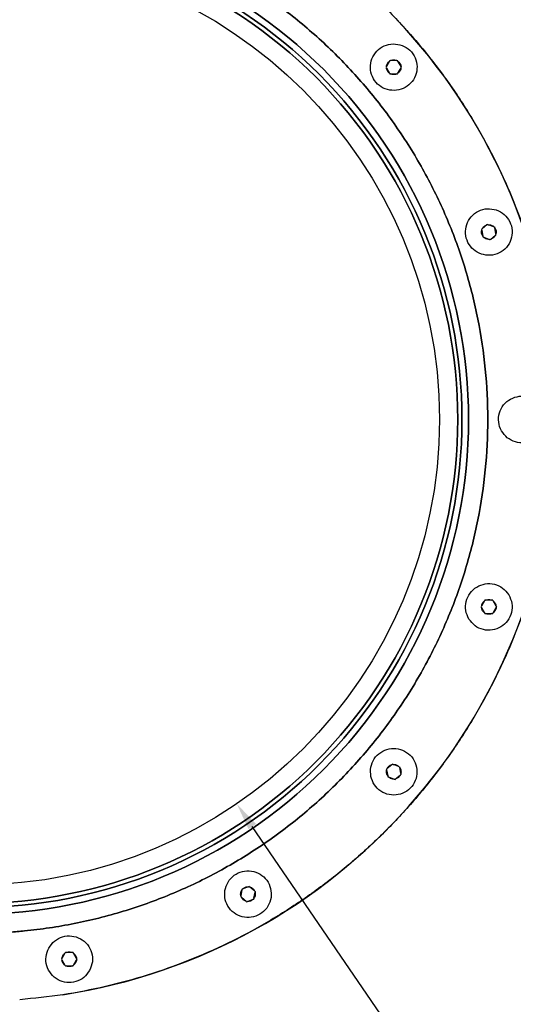
# Model space of a CAD drawing. Units: inches. Extents: x 0 to 17, y 0 to 11.
# Drawn here: x 11.3 to 13.7, y 3.7 to 8.3 of the extents above; entities that cross this region are included whole.
import ezdxf

# ---------------------------------------------------------------- set-up
doc = ezdxf.new("R2010")
doc.units = ezdxf.units.IN
doc.header["$MEASUREMENT"] = 0
doc.header["$PDSIZE"] = -1
doc.dimstyles.get("Standard").update_dxf_attribs({"dimtxt": 0.18, "dimasz": 0.18, "dimexe": 0.18, "dimexo": 0.0625, "dimgap": 0.09, "dimtad": 0, "dimtih": 1, "dimtoh": 1, "dimdec": 4, "dimzin": 0, "dimdsep": 46, "dimtxsty": 'Standard', "dimcen": 0.09, "dimadec": 0, "dimazin": 0, "dimtfac": 1, "dimtdec": 4, "dimtofl": 0, "dimtmove": 0, "dimatfit": 3, "dimfxl": 1, "dimtolj": 1, "dimtzin": 0, "dimarcsym": 0})

# ---------------------------------------------------------------- blocks, each defined once
blk = doc.blocks.new('*D6')
at = {"color": 0, "lineweight": -2, "transparency": 16777216}
for p, q in [((11.1166, 6.3574), (11.1166, 6.5374)), ((11.0266, 6.4474), (11.2066, 6.4474)), ((9.1896, 3.3218), (9.605, 3.9955)), ((8.4866, 3.3218), (9.1896, 3.3218))]:
    blk.add_line(p, q, dxfattribs=at)
at = {"color": 0, "transparency": 16777216}
blk.add_solid([(9.5865, 4.0069), (9.6234, 3.9842), (9.6732, 4.1062)], dxfattribs=at)
at = {"layer": 'Defpoints', "color": 0, "transparency": 16777216}
for p in [(12.56, 8.7886), (9.6732, 4.1062)]:
    blk.add_point(p, dxfattribs=at)
at = {"color": 0, "transparency": 16777216, "insert": (8.8081, 3.4507), "char_height": 0.1378, "attachment_point": 5}
blk.add_mtext('\\A1;∅13.75', dxfattribs=at)
blk = doc.blocks.new('*D7')
at = {"color": 0, "lineweight": -2, "transparency": 16777216}
for p, q in [((11.1166, 6.3574), (11.1166, 6.5374)), ((11.0266, 6.4474), (11.2066, 6.4474)), ((13.2539, 3.3218), (12.4318, 4.5241)), ((13.8651, 3.3218), (13.2539, 3.3218))]:
    blk.add_line(p, q, dxfattribs=at)
at = {"color": 0, "transparency": 16777216}
blk.add_solid([(12.4497, 4.5363), (12.4139, 4.5119), (12.3584, 4.6314)], dxfattribs=at)
at = {"layer": 'Defpoints', "color": 0, "transparency": 16777216}
for p in [(9.8748, 8.2634), (12.3584, 4.6314)]:
    blk.add_point(p, dxfattribs=at)
at = {"color": 0, "transparency": 16777216, "insert": (13.5895, 3.4507), "char_height": 0.1378, "attachment_point": 5}
blk.add_mtext('\\A1;∅11.00', dxfattribs=at)

msp = doc.modelspace()

# ---------------------------------------------------------------- linework, layer by layer
at = {"color": 7, "linetype": 'Continuous', "lineweight": 25}
for p, q in [((13.0823, 8.1436), (13.0804, 8.1403)), ((13.0823, 8.1436), (13.086, 8.1436)), ((13.1149, 8.1436), (13.086, 8.1436)), ((13.1149, 8.1436), (13.1186, 8.1436)), ((13.1205, 8.1403), (13.1186, 8.1436)), ((13.066, 8.1153), (13.0641, 8.1121)), ((13.0641, 8.1121), (13.066, 8.1088)), ((13.0804, 8.1403), (13.066, 8.1153)), ((13.066, 8.1088), (13.0804, 8.0838)), ((13.135, 8.1153), (13.1205, 8.1403)), ((13.1205, 8.0838), (13.135, 8.1088)), ((13.1368, 8.1121), (13.135, 8.1153)), ((13.135, 8.1088), (13.1368, 8.1121)), ((13.0804, 8.0838), (13.0823, 8.0806)), ((13.0823, 8.0806), (13.086, 8.0806)), ((13.086, 8.0806), (13.1149, 8.0806)), ((13.1149, 8.0806), (13.1186, 8.0806)), ((13.1186, 8.0806), (13.1205, 8.0838)), ((13.541, 7.3666), (13.5189, 7.348)), ((13.5439, 7.369), (13.541, 7.3666)), ((13.5439, 7.369), (13.5474, 7.3677)), ((13.5745, 7.3578), (13.5474, 7.3677)), ((13.5745, 7.3578), (13.578, 7.3565)), ((13.5787, 7.3529), (13.578, 7.3565)), ((13.5837, 7.3244), (13.5787, 7.3529)), ((13.5189, 7.348), (13.516, 7.3456)), ((13.516, 7.3456), (13.5166, 7.3419)), ((13.5166, 7.3419), (13.5217, 7.3135)), ((13.5217, 7.3135), (13.5223, 7.3098)), ((13.5223, 7.3098), (13.5258, 7.3085)), ((13.5258, 7.3085), (13.553, 7.2986)), ((13.5594, 7.2998), (13.5815, 7.3183)), ((13.5815, 7.3183), (13.5843, 7.3207)), ((13.5843, 7.3207), (13.5837, 7.3244)), ((13.553, 7.2986), (13.5565, 7.2974)), ((13.5565, 7.2974), (13.5594, 7.2998)), ((13.5301, 5.5899), (13.5157, 5.5649)), ((13.532, 5.5932), (13.5301, 5.5899)), ((13.5357, 5.5932), (13.532, 5.5932)), ((13.5646, 5.5932), (13.5357, 5.5932)), ((13.5684, 5.5932), (13.5646, 5.5932)), ((13.5684, 5.5932), (13.5702, 5.5899)), ((13.5847, 5.5649), (13.5702, 5.5899)), ((13.5157, 5.5649), (13.5138, 5.5617)), ((13.5138, 5.5617), (13.5157, 5.5584)), ((13.5157, 5.5584), (13.5301, 5.5334)), ((13.5702, 5.5334), (13.5847, 5.5584)), ((13.5847, 5.5649), (13.5865, 5.5617)), ((13.5847, 5.5584), (13.5865, 5.5617)), ((13.5301, 5.5334), (13.532, 5.5302)), ((13.532, 5.5302), (13.5357, 5.5302)), ((13.5357, 5.5302), (13.5646, 5.5302)), ((13.5646, 5.5302), (13.5684, 5.5302)), ((13.5684, 5.5302), (13.5702, 5.5334)), ((13.0692, 4.7976), (13.0663, 4.7952)), ((13.0663, 4.7952), (13.0669, 4.7915)), ((13.0913, 4.8162), (13.0692, 4.7976)), ((13.0942, 4.8186), (13.0913, 4.8162)), ((13.0977, 4.8173), (13.0942, 4.8186)), ((13.1248, 4.8074), (13.0977, 4.8173)), ((13.1283, 4.8061), (13.1248, 4.8074)), ((13.1283, 4.8061), (13.129, 4.8024)), ((13.134, 4.774), (13.129, 4.8024)), ((13.0669, 4.7915), (13.072, 4.7631)), ((13.072, 4.7631), (13.0726, 4.7594)), ((13.0726, 4.7594), (13.0761, 4.7581)), ((13.0761, 4.7581), (13.1033, 4.7482)), ((13.1033, 4.7482), (13.1068, 4.7469)), ((13.1068, 4.7469), (13.1097, 4.7493)), ((13.1097, 4.7493), (13.1318, 4.7679)), ((13.1318, 4.7679), (13.1346, 4.7703)), ((13.134, 4.774), (13.1346, 4.7703)), ((12.4143, 4.2391), (12.3871, 4.2293)), ((12.4178, 4.2404), (12.4143, 4.2391)), ((12.4207, 4.238), (12.4178, 4.2404)), ((12.4428, 4.2195), (12.4207, 4.238)), ((12.3779, 4.1959), (12.3773, 4.1922)), ((12.3773, 4.1922), (12.3802, 4.1898)), ((12.383, 4.2243), (12.3779, 4.1959)), ((12.3802, 4.1898), (12.4023, 4.1712)), ((12.3836, 4.228), (12.383, 4.2243)), ((12.3871, 4.2293), (12.3836, 4.228)), ((12.44, 4.1849), (12.445, 4.2134)), ((12.4456, 4.2171), (12.4428, 4.2195)), ((12.4456, 4.2171), (12.445, 4.2134)), ((12.4023, 4.1712), (12.4052, 4.1688)), ((12.4052, 4.1688), (12.4087, 4.1701)), ((12.4087, 4.1701), (12.4358, 4.18)), ((12.4358, 4.18), (12.4393, 4.1812)), ((12.44, 4.1849), (12.4393, 4.1812)), ((11.5462, 3.9252), (11.5318, 3.9002)), ((11.5481, 3.9285), (11.5462, 3.9252)), ((11.5519, 3.9285), (11.5481, 3.9285)), ((11.5807, 3.9285), (11.5519, 3.9285)), ((11.5845, 3.9285), (11.5807, 3.9285)), ((11.5864, 3.9252), (11.5845, 3.9285)), ((11.6008, 3.9002), (11.5864, 3.9252)), ((11.5318, 3.9002), (11.5299, 3.897)), ((11.5299, 3.897), (11.5318, 3.8937)), ((11.5318, 3.8937), (11.5462, 3.8687)), ((11.5462, 3.8687), (11.5481, 3.8655)), ((11.5481, 3.8655), (11.5519, 3.8655)), ((11.5519, 3.8655), (11.5807, 3.8655)), ((11.5807, 3.8655), (11.5845, 3.8655)), ((11.5864, 3.8687), (11.5845, 3.8655)), ((11.5864, 3.8687), (11.6008, 3.8937)), ((11.6027, 3.897), (11.6008, 3.9002)), ((11.6027, 3.897), (11.6008, 3.8937))]:
    msp.add_line(p, q, dxfattribs=at)
msp.add_circle((11.1166, 6.4474), 2.2)
msp.add_arc((11.1166, 6.4474), 2.7504, 278.7697, 76.9321)
for points, knots in [([(11.3323, 9.1893), (11.4003, 9.1825), (11.5365, 9.1688), (11.7381, 9.1291), (11.9363, 9.0755), (12.1299, 9.0071), (12.3179, 8.9244), (12.4992, 8.828), (12.6728, 8.7183), (12.8378, 8.5959), (12.9932, 8.4616), (13.1381, 8.3162), (13.2718, 8.1603), (13.3935, 7.9948), (13.5025, 7.8208), (13.5982, 7.6391), (13.6802, 7.4508), (13.7478, 7.2569), (13.8009, 7.0585), (13.8389, 6.8567), (13.8619, 6.6526), (13.8695, 6.4474), (13.8619, 6.2422), (13.8389, 6.0381), (13.8009, 5.8363), (13.7478, 5.6379), (13.6802, 5.444), (13.5982, 5.2557), (13.5025, 5.074), (13.3935, 4.9), (13.2718, 4.7346), (13.1381, 4.5787), (12.9932, 4.4332), (12.8378, 4.2989), (12.6728, 4.1766), (12.4992, 4.0669), (12.3179, 3.9704), (12.1299, 3.8878), (11.9363, 3.8193), (11.7381, 3.7657), (11.5365, 3.726), (11.4003, 3.7123), (11.3323, 3.7055)], [0, 0, 0, 0, 0.024998, 0.049998, 0.075001, 0.100002, 0.125, 0.149997, 0.174998, 0.200001, 0.225002, 0.25, 0.274998, 0.299998, 0.325001, 0.350002, 0.375, 0.399998, 0.424998, 0.450001, 0.475002, 0.5, 0.524998, 0.549998, 0.575001, 0.600002, 0.625, 0.649998, 0.674998, 0.700001, 0.725002, 0.75, 0.774997, 0.799998, 0.825001, 0.850002, 0.875, 0.899997, 0.924998, 0.950001, 0.975002, 1, 1, 1, 1]), ([(11.1166, 4.0188), (11.128, 4.0189), (11.1507, 4.019), (11.1847, 4.0197), (11.2188, 4.0209), (11.2528, 4.0226), (11.2867, 4.0247), (11.3207, 4.0274), (11.3829, 4.033), (11.4731, 4.0442), (11.5906, 4.0646), (11.7069, 4.0907), (11.8219, 4.1225), (11.9351, 4.1599), (12.0834, 4.2171), (12.2633, 4.3022), (12.468, 4.4249), (12.6597, 4.5671), (12.8366, 4.7274), (12.9969, 4.9043), (13.1391, 5.096), (13.2618, 5.3008), (13.3639, 5.5165), (13.4443, 5.7413), (13.5023, 5.9729), (13.5373, 6.209), (13.5491, 6.4474), (13.5373, 6.6858), (13.5023, 6.922), (13.4443, 7.1535), (13.3639, 7.3783), (13.2618, 7.5941), (13.1391, 7.7988), (12.9969, 7.9906), (12.8366, 8.1674), (12.6597, 8.3277), (12.468, 8.4699), (12.2633, 8.5927), (12.0834, 8.6777), (11.9351, 8.7349), (11.8218, 8.7723), (11.7069, 8.8042), (11.5906, 8.8303), (11.4731, 8.8507), (11.3876, 8.8612), (11.3348, 8.8662), (11.315, 8.8679), (11.2952, 8.8694), (11.2754, 8.8708), (11.2556, 8.872), (11.2358, 8.8731), (11.2159, 8.874), (11.1961, 8.8747), (11.1762, 8.8753), (11.1563, 8.8757), (11.1365, 8.8759), (11.1232, 8.876), (11.1166, 8.876)], [0, 0, 0, 0, 0.004468, 0.008934, 0.013398, 0.017862, 0.022326, 0.026792, 0.03126, 0.046889, 0.062517, 0.078146, 0.093774, 0.109402, 0.12503, 0.156278, 0.187525, 0.218773, 0.25002, 0.281268, 0.312515, 0.343763, 0.37501, 0.406258, 0.437505, 0.468752, 0.5, 0.531247, 0.562495, 0.593742, 0.62499, 0.656237, 0.687485, 0.718732, 0.74998, 0.781227, 0.812474, 0.843722, 0.874969, 0.890598, 0.906226, 0.921855, 0.937483, 0.953112, 0.96874, 0.971347, 0.973953, 0.976558, 0.979162, 0.981766, 0.98437, 0.986974, 0.989578, 0.992183, 0.994788, 0.997393, 1, 1, 1, 1]), ([(11.1166, 8.876), (11.1232, 8.876), (11.1365, 8.8759), (11.1563, 8.8757), (11.1762, 8.8753), (11.1961, 8.8747), (11.2159, 8.874), (11.2358, 8.8731), (11.2556, 8.872), (11.2754, 8.8708), (11.2952, 8.8694), (11.315, 8.8679), (11.3348, 8.8662), (11.3876, 8.8612), (11.4731, 8.8507), (11.5906, 8.8303), (11.7069, 8.8042), (11.8218, 8.7723), (11.9351, 8.7349), (12.0834, 8.6777), (12.2633, 8.5927), (12.468, 8.4699), (12.6597, 8.3277), (12.8366, 8.1674), (12.9969, 7.9906), (13.1391, 7.7988), (13.2618, 7.5941), (13.3639, 7.3783), (13.4443, 7.1535), (13.5023, 6.922), (13.5373, 6.6858), (13.5491, 6.4474), (13.5373, 6.209), (13.5023, 5.9729), (13.4443, 5.7413), (13.3639, 5.5165), (13.2618, 5.3008), (13.1391, 5.096), (12.9969, 4.9043), (12.8366, 4.7274), (12.6597, 4.5671), (12.468, 4.4249), (12.2633, 4.3022), (12.0834, 4.2171), (11.9351, 4.1599), (11.8219, 4.1225), (11.7069, 4.0907), (11.5906, 4.0646), (11.4731, 4.0442), (11.3829, 4.033), (11.3207, 4.0274), (11.2867, 4.0247), (11.2528, 4.0226), (11.2188, 4.0209), (11.1847, 4.0197), (11.1507, 4.019), (11.128, 4.0189), (11.1166, 4.0188)], [0, 0, 0, 0, 0.002607, 0.005212, 0.007817, 0.010422, 0.013026, 0.01563, 0.018234, 0.020838, 0.023442, 0.026047, 0.028653, 0.03126, 0.046888, 0.062517, 0.078145, 0.093774, 0.109402, 0.125031, 0.156278, 0.187526, 0.218773, 0.25002, 0.281268, 0.312515, 0.343763, 0.37501, 0.406258, 0.437505, 0.468753, 0.5, 0.531248, 0.562495, 0.593742, 0.62499, 0.656237, 0.687485, 0.718732, 0.74998, 0.781227, 0.812475, 0.843722, 0.87497, 0.890598, 0.906226, 0.921854, 0.937483, 0.953111, 0.96874, 0.973208, 0.977674, 0.982138, 0.986602, 0.991066, 0.995532, 1, 1, 1, 1]), ([(11.1166, 8.7852), (11.7366, 8.7852), (12.3312, 8.5389), (13.2081, 7.6621), (13.4544, 7.0674), (13.4544, 5.8274), (13.2081, 5.2328), (12.3312, 4.3559), (11.7366, 4.1096), (11.1166, 4.1096)], [0, 0, 0, 0, 0.25, 0.25, 0.5, 0.5, 0.75, 0.75, 1, 1, 1, 1]), ([(11.1166, 4.1096), (11.7366, 4.1096), (12.3312, 4.3559), (13.2081, 5.2328), (13.4544, 5.8274), (13.4544, 7.0674), (13.2081, 7.6621), (12.3312, 8.5389), (11.7366, 8.7852), (11.1166, 8.7852)], [0, 0, 0, 0, 0.25, 0.25, 0.5, 0.5, 0.75, 0.75, 1, 1, 1, 1]), ([(11.1166, 8.754), (11.7283, 8.754), (12.315, 8.511), (13.1802, 7.6459), (13.4232, 7.0591), (13.4232, 5.8357), (13.1802, 5.249), (12.315, 4.3838), (11.7283, 4.1408), (11.1166, 4.1408)], [0, 0, 0, 0, 0.25, 0.25, 0.5, 0.5, 0.75, 0.75, 1, 1, 1, 1]), ([(11.1166, 4.1408), (11.7283, 4.1408), (12.315, 4.3838), (13.1802, 5.249), (13.4232, 5.8357), (13.4232, 7.0591), (13.1802, 7.6459), (12.315, 8.511), (11.7283, 8.754), (11.1166, 8.754)], [0, 0, 0, 0, 0.25, 0.25, 0.5, 0.5, 0.75, 0.75, 1, 1, 1, 1]), ([(11.1166, 8.734), (11.723, 8.734), (12.3047, 8.4931), (13.1623, 7.6355), (13.4032, 7.0538), (13.4032, 5.841), (13.1623, 5.2594), (12.3047, 4.4017), (11.723, 4.1608), (11.1166, 4.1608)], [0, 0, 0, 0, 0.25, 0.25, 0.5, 0.5, 0.75, 0.75, 1, 1, 1, 1]), ([(11.1166, 4.1608), (11.723, 4.1608), (12.3047, 4.4017), (13.1623, 5.2594), (13.4032, 5.841), (13.4032, 7.0538), (13.1623, 7.6355), (12.3047, 8.4931), (11.723, 8.734), (11.1166, 8.734)], [0, 0, 0, 0, 0.25, 0.25, 0.5, 0.5, 0.75, 0.75, 1, 1, 1, 1]), ([(13.066, 8.1153), (13.0664, 8.1178), (13.0671, 8.1227), (13.0703, 8.1295), (13.0746, 8.1357), (13.0785, 8.1388), (13.0804, 8.1403)], [0, 0, 0, 0, 0.249924, 0.499996, 0.749924, 1, 1, 1, 1]), ([(13.0804, 8.0838), (13.0785, 8.0854), (13.0746, 8.0885), (13.0703, 8.0946), (13.0671, 8.1015), (13.0664, 8.1064), (13.066, 8.1088)], [0, 0, 0, 0, 0.2499241, 0.4999965, 0.7499241, 1, 1, 1, 1]), ([(13.1205, 8.1403), (13.1225, 8.1388), (13.1263, 8.1357), (13.1307, 8.1295), (13.1338, 8.1227), (13.1346, 8.1178), (13.135, 8.1153)], [0, 0, 0, 0, 0.249924, 0.499996, 0.749924, 1, 1, 1, 1]), ([(13.135, 8.1088), (13.1346, 8.1064), (13.1338, 8.1015), (13.1307, 8.0946), (13.1263, 8.0885), (13.1225, 8.0854), (13.1205, 8.0838)], [0, 0, 0, 0, 0.249924, 0.499996, 0.749924, 1, 1, 1, 1]), ([(13.5189, 7.348), (13.5201, 7.3502), (13.5225, 7.3546), (13.5278, 7.3599), (13.5339, 7.3642), (13.5386, 7.3658), (13.541, 7.3666)], [0, 0, 0, 0, 0.249924, 0.499996, 0.749924, 1, 1, 1, 1]), ([(13.5787, 7.3529), (13.58, 7.3507), (13.5826, 7.3465), (13.5845, 7.3392), (13.5851, 7.3317), (13.5842, 7.3269), (13.5837, 7.3244)], [0, 0, 0, 0, 0.249924, 0.499996, 0.749924, 1, 1, 1, 1]), ([(13.5217, 7.3135), (13.5204, 7.3156), (13.5178, 7.3199), (13.5158, 7.3271), (13.5152, 7.3346), (13.5162, 7.3395), (13.5166, 7.3419)], [0, 0, 0, 0, 0.249924, 0.499996, 0.749924, 1, 1, 1, 1]), ([(13.5815, 7.3183), (13.5803, 7.3161), (13.5779, 7.3118), (13.5726, 7.3065), (13.5664, 7.3022), (13.5617, 7.3006), (13.5594, 7.2998)], [0, 0, 0, 0, 0.2499241, 0.4999965, 0.7499241, 1, 1, 1, 1]), ([(13.5157, 5.5649), (13.5161, 5.5674), (13.5168, 5.5723), (13.52, 5.5791), (13.5243, 5.5852), (13.5282, 5.5884), (13.5301, 5.5899)], [0, 0, 0, 0, 0.249924, 0.499996, 0.749924, 1, 1, 1, 1]), ([(13.5357, 5.5932), (13.5381, 5.5941), (13.5427, 5.5959), (13.5502, 5.5965), (13.5576, 5.5959), (13.5623, 5.5941), (13.5646, 5.5932)], [0, 0, 0, 0, 0.249924, 0.499996, 0.749924, 1, 1, 1, 1]), ([(13.5847, 5.5584), (13.5843, 5.556), (13.5835, 5.551), (13.5804, 5.5442), (13.5761, 5.5381), (13.5722, 5.535), (13.5702, 5.5334)], [0, 0, 0, 0, 0.249924, 0.499996, 0.749924, 1, 1, 1, 1]), ([(13.5646, 5.5302), (13.5623, 5.5293), (13.5576, 5.5275), (13.5502, 5.5268), (13.5427, 5.5275), (13.5381, 5.5293), (13.5357, 5.5302)], [0, 0, 0, 0, 0.249924, 0.499996, 0.749924, 1, 1, 1, 1]), ([(13.0692, 4.7976), (13.0704, 4.7998), (13.0728, 4.8041), (13.078, 4.8095), (13.0842, 4.8137), (13.0889, 4.8154), (13.0913, 4.8162)], [0, 0, 0, 0, 0.2499241, 0.4999965, 0.7499241, 1, 1, 1, 1]), ([(13.0977, 4.8173), (13.1002, 4.8173), (13.1051, 4.8174), (13.1124, 4.8155), (13.1192, 4.8123), (13.1229, 4.809), (13.1248, 4.8074)], [0, 0, 0, 0, 0.249924, 0.499996, 0.749924, 1, 1, 1, 1]), ([(13.1033, 4.7482), (13.1008, 4.7482), (13.0958, 4.7481), (13.0885, 4.75), (13.0817, 4.7532), (13.078, 4.7564), (13.0761, 4.7581)], [0, 0, 0, 0, 0.2499241, 0.4999965, 0.7499241, 1, 1, 1, 1]), ([(13.1318, 4.7679), (13.1306, 4.7657), (13.1282, 4.7614), (13.1229, 4.756), (13.1167, 4.7517), (13.112, 4.7501), (13.1097, 4.7493)], [0, 0, 0, 0, 0.249924, 0.499996, 0.749924, 1, 1, 1, 1]), ([(12.3871, 4.2293), (12.389, 4.2309), (12.3928, 4.2342), (12.3995, 4.2374), (12.4068, 4.2393), (12.4118, 4.2392), (12.4143, 4.2391)], [0, 0, 0, 0, 0.249924, 0.499996, 0.749924, 1, 1, 1, 1]), ([(12.4207, 4.238), (12.423, 4.2372), (12.4277, 4.2356), (12.4339, 4.2313), (12.4392, 4.226), (12.4416, 4.2216), (12.4428, 4.2195)], [0, 0, 0, 0, 0.249924, 0.499996, 0.749924, 1, 1, 1, 1]), ([(12.4023, 4.1712), (12.3999, 4.172), (12.3952, 4.1736), (12.3891, 4.1779), (12.3838, 4.1832), (12.3814, 4.1876), (12.3802, 4.1898)], [0, 0, 0, 0, 0.249924, 0.499996, 0.749924, 1, 1, 1, 1]), ([(12.4358, 4.18), (12.4339, 4.1783), (12.4302, 4.175), (12.4234, 4.1718), (12.4161, 4.1699), (12.4112, 4.17), (12.4087, 4.1701)], [0, 0, 0, 0, 0.249924, 0.499996, 0.749924, 1, 1, 1, 1]), ([(11.5519, 3.9285), (11.5542, 3.9294), (11.5588, 3.9312), (11.5663, 3.9319), (11.5738, 3.9312), (11.5784, 3.9294), (11.5807, 3.9285)], [0, 0, 0, 0, 0.2499241, 0.4999965, 0.7499241, 1, 1, 1, 1]), ([(11.5864, 3.9252), (11.5883, 3.9237), (11.5922, 3.9206), (11.5965, 3.9144), (11.5997, 3.9076), (11.6004, 3.9027), (11.6008, 3.9002)], [0, 0, 0, 0, 0.249924, 0.499996, 0.749924, 1, 1, 1, 1]), ([(11.5462, 3.8687), (11.5443, 3.8703), (11.5404, 3.8734), (11.5361, 3.8796), (11.5329, 3.8864), (11.5322, 3.8913), (11.5318, 3.8937)], [0, 0, 0, 0, 0.249924, 0.499996, 0.749924, 1, 1, 1, 1]), ([(11.5807, 3.8655), (11.5784, 3.8646), (11.5738, 3.8628), (11.5663, 3.8621), (11.5588, 3.8628), (11.5542, 3.8646), (11.5519, 3.8655)], [0, 0, 0, 0, 0.2499241, 0.4999965, 0.7499241, 1, 1, 1, 1])]:
    msp.add_open_spline(points, degree=3, knots=knots, dxfattribs=at)
for points in [[(13.1031, 8.0019), (13.0886, 8.0032), (13.0597, 8.0058), (13.0224, 8.0304), (12.997, 8.0663), (12.9874, 8.1094), (12.995, 8.1529), (13.0186, 8.1899), (13.0547, 8.2163), (13.0835, 8.2203), (13.0979, 8.2223)], [(13.0979, 8.2223), (13.1123, 8.221), (13.1413, 8.2183), (13.1785, 8.1937), (13.2039, 8.1579), (13.2135, 8.1148), (13.206, 8.0712), (13.1823, 8.0342), (13.1462, 8.0079), (13.1175, 8.0039), (13.1031, 8.0019)], [(13.086, 8.1436), (13.0882, 8.1445), (13.0926, 8.1462), (13.0973, 8.1465), (13.0996, 8.1467)], [(13.0996, 8.1467), (13.1023, 8.1466), (13.1075, 8.1465), (13.1124, 8.1445), (13.1149, 8.1436)], [(13.1013, 8.0774), (13.0987, 8.0775), (13.0934, 8.0777), (13.0885, 8.0796), (13.086, 8.0806)], [(13.1149, 8.0806), (13.1127, 8.0797), (13.1083, 8.078), (13.1036, 8.0776), (13.1013, 8.0774)], [(13.5149, 7.2287), (13.5018, 7.2349), (13.4755, 7.2473), (13.4489, 7.2832), (13.4373, 7.3255), (13.443, 7.3693), (13.465, 7.4076), (13.4999, 7.4343), (13.5428, 7.4467), (13.5712, 7.4407), (13.5854, 7.4376)], [(13.5854, 7.4376), (13.5986, 7.4314), (13.6248, 7.4191), (13.6515, 7.3832), (13.663, 7.3408), (13.6573, 7.297), (13.6353, 7.2587), (13.6004, 7.232), (13.5575, 7.2196), (13.5291, 7.2257), (13.5149, 7.2287)], [(13.5474, 7.3677), (13.5497, 7.3678), (13.5544, 7.3679), (13.559, 7.3666), (13.5613, 7.366)], [(13.5613, 7.366), (13.5637, 7.365), (13.5686, 7.3631), (13.5725, 7.3596), (13.5745, 7.3578)], [(13.5391, 7.3003), (13.5367, 7.3013), (13.5318, 7.3033), (13.5278, 7.3068), (13.5258, 7.3085)], [(13.553, 7.2986), (13.5506, 7.2986), (13.5459, 7.2984), (13.5414, 7.2997), (13.5391, 7.3003)], [(13.6375, 6.3613), (13.6273, 6.3716), (13.6068, 6.3922), (13.5941, 6.4351), (13.5977, 6.4788), (13.618, 6.5181), (13.6518, 6.5465), (13.6937, 6.5597), (13.7383, 6.5567), (13.7629, 6.5412), (13.7752, 6.5335)], [(13.7752, 6.5335), (13.7854, 6.5232), (13.8059, 6.5026), (13.8186, 6.4598), (13.815, 6.416), (13.7947, 6.3768), (13.7609, 6.3483), (13.719, 6.3352), (13.6744, 6.3382), (13.6498, 6.3536), (13.6375, 6.3613)], [(13.456, 5.5043), (13.4499, 5.5175), (13.4378, 5.5439), (13.4404, 5.5885), (13.4588, 5.6284), (13.4913, 5.6583), (13.5328, 5.6734), (13.5767, 5.6715), (13.6175, 5.6534), (13.6354, 5.6305), (13.6443, 5.619)], [(13.6443, 5.619), (13.6504, 5.6058), (13.6626, 5.5795), (13.6599, 5.5349), (13.6415, 5.495), (13.609, 5.4651), (13.5675, 5.4499), (13.5237, 5.4519), (13.4828, 5.4699), (13.465, 5.4928), (13.456, 5.5043)], [(13.5702, 5.5899), (13.5721, 5.5885), (13.5758, 5.5855), (13.5784, 5.5816), (13.5798, 5.5797)], [(13.5206, 5.5436), (13.5193, 5.546), (13.5169, 5.5506), (13.5161, 5.5558), (13.5157, 5.5584)], [(13.5301, 5.5334), (13.5283, 5.5349), (13.5246, 5.5378), (13.5219, 5.5417), (13.5206, 5.5436)], [(13.5798, 5.5797), (13.581, 5.5774), (13.5835, 5.5727), (13.5843, 5.5675), (13.5847, 5.5649)], [(12.9924, 4.761), (12.9912, 4.7755), (12.9887, 4.8045), (13.0065, 4.8455), (13.0374, 4.8767), (13.0782, 4.8936), (13.1224, 4.8937), (13.1629, 4.8769), (13.1952, 4.8459), (13.2041, 4.8183), (13.2085, 4.8044)], [(13.2085, 4.8044), (13.2098, 4.79), (13.2122, 4.761), (13.1944, 4.72), (13.1635, 4.6888), (13.1227, 4.6719), (13.0785, 4.6718), (13.038, 4.6886), (13.0058, 4.7196), (12.9969, 4.7472), (12.9924, 4.761)], [(13.129, 4.8024), (13.1302, 4.8004), (13.1327, 4.7964), (13.1339, 4.7919), (13.1344, 4.7896)], [(13.0665, 4.7759), (13.0661, 4.7785), (13.0654, 4.7837), (13.0664, 4.7889), (13.0669, 4.7915)], [(13.072, 4.7631), (13.0707, 4.7651), (13.0682, 4.7691), (13.0671, 4.7736), (13.0665, 4.7759)], [(13.1344, 4.7896), (13.1348, 4.787), (13.1356, 4.7817), (13.1345, 4.7766), (13.134, 4.774)], [(12.3025, 4.2212), (12.3063, 4.2352), (12.3139, 4.2632), (12.3446, 4.2957), (12.3843, 4.3144), (12.4285, 4.3164), (12.47, 4.3014), (12.5024, 4.2717), (12.522, 4.2316), (12.521, 4.2026), (12.5205, 4.188)], [(12.5205, 4.188), (12.5166, 4.174), (12.509, 4.146), (12.4783, 4.1136), (12.4386, 4.0948), (12.3945, 4.0928), (12.3529, 4.1078), (12.3206, 4.1375), (12.3009, 4.1777), (12.302, 4.2067), (12.3025, 4.2212)], [(12.3779, 4.1959), (12.3775, 4.1982), (12.3765, 4.2028), (12.377, 4.2075), (12.3772, 4.2098)], [(12.3772, 4.2098), (12.3778, 4.2124), (12.3788, 4.2176), (12.3816, 4.2221), (12.383, 4.2243)], [(12.4457, 4.1994), (12.4452, 4.1968), (12.4441, 4.1917), (12.4414, 4.1872), (12.44, 4.1849)], [(12.445, 4.2134), (12.4455, 4.2111), (12.4464, 4.2064), (12.446, 4.2017), (12.4457, 4.1994)], [(11.4696, 3.9498), (11.4779, 3.9617), (11.4947, 3.9854), (11.5346, 4.0054), (11.5784, 4.0095), (11.6205, 3.9963), (11.6544, 3.9679), (11.6747, 3.9289), (11.6794, 3.8845), (11.6685, 3.8576), (11.663, 3.8441)], [(11.663, 3.8441), (11.6547, 3.8323), (11.6379, 3.8085), (11.598, 3.7886), (11.5542, 3.7845), (11.5121, 3.7977), (11.4782, 3.8261), (11.4579, 3.8651), (11.4532, 3.9095), (11.4641, 3.9364), (11.4696, 3.9498)], [(11.5318, 3.9002), (11.5321, 3.9026), (11.5328, 3.9072), (11.5349, 3.9115), (11.5359, 3.9136)], [(11.5359, 3.9136), (11.5373, 3.9158), (11.5401, 3.9203), (11.5442, 3.9236), (11.5462, 3.9252)], [(11.5967, 3.8804), (11.5953, 3.8781), (11.5925, 3.8737), (11.5884, 3.8704), (11.5864, 3.8687)], [(11.6008, 3.8937), (11.6005, 3.8914), (11.5998, 3.8868), (11.5977, 3.8825), (11.5967, 3.8804)]]:
    msp.add_open_spline(points, degree=3, dxfattribs=at)

# ---------------------------------------------------------------- dimensions: what is measured, and where the dimension line sits
for p1, p2, picture, middle in [((12.56, 8.7886), (9.6732, 4.1062), '*D6', (8.8081, 3.3218)), ((9.8748, 8.2634), (12.3584, 4.6314), '*D7', (13.5895, 3.3218))]:
    dim = msp.add_diameter_dim_2p(p1=p1, p2=p2, dimstyle='Standard', override={"dimtxt": 0.137795, "dimasz": 0.13, "dimexe": 0.03937, "dimexo": 0.03937, "dimgap": 0.06, "dimtad": 1, "dimdec": 2, "dimlfac": 2.5, "dimzin": 1, "dimadec": 2, "dimtdec": 2, "dimtzin": 1})
    dim.commit()
    dim.dimension.update_dxf_attribs({"geometry": picture, "text_midpoint": middle, "dimtype": 163})

doc.saveas('drawing.dxf')
